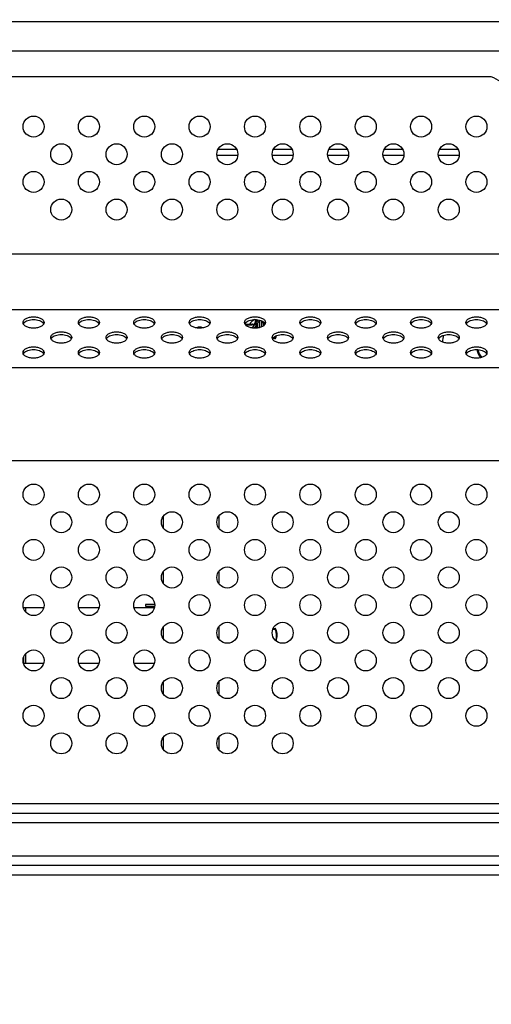
# Model space of a CAD drawing. Units: millimetres. Extents: x 0 to 1189, y 0 to 841.
# Drawn here: x 1072 to 1089, y 473 to 509 of the extents above; entities that cross this region are included whole.
import ezdxf

# ---------------------------------------------------------------- set-up
doc = ezdxf.new("R2010")
doc.units = ezdxf.units.MM
doc.header["$LTSCALE"] = 65.395
doc.layers.get('0').update_dxf_attribs({"linetype": 'CONTINUOUS'})
for name, color, linetype in [('3_ALL_AXES', 7, 'CONTINUOUS'), ('7_ALL_FEATURES', 7, 'CONTINUOUS'), ('DEF_DRAFT_DIM', 7, 'CONTINUOUS')]:
    doc.layers.add(name, color=color, linetype=linetype)
doc.styles.get("Standard").update_dxf_attribs({"font": 'txt', "width": 0.8})
doc.dimstyles.new('DIMSTYLE_3', dxfattribs={"dimtxt": 7, "dimasz": 3, "dimexe": 0.8, "dimexo": 0.2, "dimgap": 1.75, "dimtad": 1, "dimlfac": 5, "dimdsep": 46, "dimtxsty": 'Standard', "dimblk": 'OPEN', "dimblk1": 'OPEN', "dimblk2": 'OPEN', "dimcen": 0.09, "dimazin": 2, "dimtp": 0.8, "dimtm": 0.8, "dimtfac": 1, "dimtofl": 0, "dimtmove": 0, "dimatfit": 3, "dimldrblk": 'OPEN', "dimfxl": 1, "dimtolj": 1, "dimarcsym": 0})
doc.dimstyles.new('DIMSTYLE_6', dxfattribs={"dimtxt": 3, "dimasz": 3, "dimexe": 0.8, "dimexo": 0.2, "dimgap": 0.75, "dimtad": 1, "dimlfac": 5, "dimdsep": 46, "dimtxsty": 'Standard', "dimblk": 'OPEN', "dimblk1": 'OPEN', "dimblk2": 'OPEN', "dimcen": 0.09, "dimazin": 2, "dimtp": 0.8, "dimtm": 0.8, "dimtfac": 1, "dimtofl": 0, "dimtmove": 0, "dimatfit": 3, "dimldrblk": 'OPEN', "dimfxl": 1, "dimtolj": 1, "dimarcsym": 0})

# ---------------------------------------------------------------- blocks, each defined once
blk = doc.blocks.new('_OPEN')
at = {"color": 0, "linetype": 'ByBlock'}
for p, q in [((0, 0), (-1, 0.117)), ((-1, -0.117), (0, 0)), ((-1, 0), (0, 0))]:
    blk.add_line(p, q, dxfattribs=at)
blk = doc.blocks.new('*D17')
at = {"layer": 'DEF_DRAFT_DIM', "color": 2, "linetype": 'Continuous', "transparency": 16777216}
for p, q in [((1024.289, 487.986), (1024.289, 520)), ((1180.119, 506.221), (1180.119, 520)), ((1024.289, 519.2), (1102.204, 519.2)), ((1180.119, 519.2), (1102.204, 519.2))]:
    blk.add_line(p, q, dxfattribs=at)
at = {"layer": 'DEF_DRAFT_DIM', "color": 2, "linetype": 'Continuous', "transparency": 16777216, "xscale": 3, "yscale": 3, "zscale": 3, "rotation": 180}
blk.add_blockref('_OPEN', (1024.289, 519.2), dxfattribs=at)
at = {"layer": 'DEF_DRAFT_DIM', "color": 2, "linetype": 'Continuous', "transparency": 16777216, "xscale": 3, "yscale": 3, "zscale": 3}
blk.add_blockref('_OPEN', (1180.119, 519.2), dxfattribs=at)
blk = doc.blocks.new('*D18')
at = {"layer": 'DEF_DRAFT_DIM', "color": 2, "linetype": 'Continuous', "transparency": 16777216}
for p, q in [((1165.079, 507.426), (868.321, 507.426)), ((869.121, 507.426), (869.121, 447.686)), ((869.121, 387.946), (869.121, 447.686)), ((1170.389, 387.946), (868.321, 387.946))]:
    blk.add_line(p, q, dxfattribs=at)
at = {"layer": 'DEF_DRAFT_DIM', "color": 2, "linetype": 'Continuous', "transparency": 16777216, "xscale": 3, "yscale": 3, "zscale": 3}
for p, rotation in [((869.121, 507.426), 90), ((869.121, 387.946), 270)]:
    blk.add_blockref('_OPEN', p, dxfattribs=dict(at, rotation=rotation))

msp = doc.modelspace()

# ---------------------------------------------------------------- linework, layer by layer
at = {"color": 7, "linetype": 'Continuous'}
for p, q in [((1079.6653, 503.6465), (1078.9119, 503.6465)), ((1079.6275, 503.8665), (1078.9497, 503.8665)), ((1081.6653, 503.6465), (1080.9119, 503.6465)), ((1081.6275, 503.8665), (1080.9497, 503.8665)), ((1083.6653, 503.6465), (1082.9119, 503.6465)), ((1083.6275, 503.8665), (1082.9497, 503.8665)), ((1085.6653, 503.6465), (1084.9119, 503.6465)), ((1085.6275, 503.8665), (1084.9497, 503.8665)), ((1087.6653, 503.6465), (1086.9119, 503.6465)), ((1087.6275, 503.8665), (1086.9497, 503.8665)), ((1080.3086, 497.6465), (1080.3086, 497.6719)), ((1080.3355, 497.6804), (1080.335, 497.7094)), ((1080.452, 497.6833), (1080.452, 497.4255)), ((1080.5253, 497.672), (1080.5253, 497.4502)), ((1079.9737, 497.5465), (1080.2086, 497.5465)), ((1080.3337, 497.4981), (1080.3724, 497.4981)), ((1080.3337, 497.4066), (1080.3337, 497.4981)), ((1080.3724, 497.4104), (1080.3724, 497.4981)), ((1080.3787, 497.5492), (1080.3787, 497.4111)), ((1080.5986, 497.5492), (1080.5986, 497.4927)), ((1080.6549, 497.5646), (1080.6547, 497.5564)), ((1081.0036, 497.0265), (1080.9251, 497.0265)), ((1076.9831, 490.1613), (1076.9831, 490.6117)), ((1078.9831, 490.6117), (1078.9831, 490.1613)), ((1076.9831, 488.1613), (1076.9831, 488.6117)), ((1078.9831, 488.6117), (1078.9831, 488.1613)), ((1072.6551, 487.2864), (1071.9222, 487.2864)), ((1071.9386, 487.2389), (1071.9386, 487.2864)), ((1071.9986, 487.2864), (1071.9986, 487.1421)), ((1074.6551, 487.2864), (1073.9222, 487.2864)), ((1076.6551, 487.2864), (1075.9222, 487.2864)), ((1076.6673, 487.4065), (1076.3286, 487.4065)), ((1076.3286, 487.4065), (1076.3286, 487.3465)), ((1076.3286, 487.3465), (1076.666, 487.3465)), ((1076.9831, 486.1613), (1076.9831, 486.6117)), ((1078.9831, 486.6117), (1078.9831, 486.1613)), ((1080.9447, 486.5465), (1081.0036, 486.5465)), ((1071.9386, 485.2864), (1071.9386, 485.5341)), ((1071.9986, 485.6309), (1071.9986, 485.2864)), ((1071.9222, 485.2864), (1072.6551, 485.2864)), ((1073.9222, 485.2864), (1074.6551, 485.2864)), ((1075.9222, 485.2864), (1076.6551, 485.2864)), ((1076.9831, 484.1613), (1076.9831, 484.6117)), ((1078.9831, 484.6117), (1078.9831, 484.1613)), ((1076.9831, 482.1613), (1076.9831, 482.6117)), ((1078.9831, 482.6117), (1078.9831, 482.1613))]:
    msp.add_line(p, q, dxfattribs=at)
for points in [[(1079.9737, 497.5465), (1079.9709, 497.5464), (1079.9681, 497.5461), (1079.9653, 497.5456), (1079.9626, 497.5449), (1079.96, 497.5441), (1079.9574, 497.543), (1079.9548, 497.5418), (1079.9524, 497.5404), (1079.9501, 497.5388), (1079.9479, 497.5371), (1079.9458, 497.5352), (1079.9439, 497.5332), (1079.9421, 497.5311), (1079.9406, 497.5291)], [(1081.0036, 497.0265), (1081.0064, 497.0266), (1081.0092, 497.0269), (1081.0119, 497.0274), (1081.0147, 497.0281), (1081.0173, 497.0289), (1081.0199, 497.03), (1081.0224, 497.0312), (1081.0248, 497.0326), (1081.0272, 497.0342), (1081.0294, 497.0359), (1081.0314, 497.0378), (1081.0334, 497.0398), (1081.0352, 497.0419), (1081.0368, 497.0442), (1081.0383, 497.0466), (1081.0396, 497.049), (1081.0404, 497.0508)], [(1081.0404, 486.5222), (1081.0396, 486.524), (1081.0383, 486.5264), (1081.0368, 486.5288), (1081.0352, 486.5311), (1081.0334, 486.5332), (1081.0314, 486.5352), (1081.0294, 486.5371), (1081.0272, 486.5388), (1081.0248, 486.5404), (1081.0224, 486.5418), (1081.0199, 486.543), (1081.0173, 486.5441), (1081.0147, 486.5449), (1081.0119, 486.5456), (1081.0092, 486.5461), (1081.0064, 486.5464), (1081.0036, 486.5465)]]:
    msp.add_lwpolyline(points, dxfattribs=at)
for centre, radius, start, end in [((1080.4886, 497.2865), 0.48, 116.3008, 147.20283), ((1080.2086, 497.6465), 0.1, 270, 360), ((1080.3486, 497.6719), 0.04, 109.96606, 180), ((1080.5494, 497.4821), 0.2416, 157.07512, 160.03479), ((1080.4886, 497.2865), 0.3815, 110.06102, 114.6449), ((1080.4886, 497.2865), 0.45, 108.06974, 109.96606), ((1078.2886, 497.2865), 0.16, 51.76725, 128.23275), ((1079.4526, 493.9783), 3.5768, 81.83963, 82.03485), ((1080.4886, 497.2865), 0.5772, 156.25266, 157.10457), ((1080.4886, 497.2865), 0.324, 120.87148, 157.19262), ((1080.4886, 497.2865), 0.2623, 126.20772, 152.84319), ((1080.6439, 497.4762), 0.2751, 164.59075, 166.98723), ((1080.3334, 497.4761), 0.2751, 13.01281, 15.4092), ((1081.3178, 482.4398), 14.6173, 91.17924, 91.46914), ((1080.4886, 497.2865), 0.5772, 336.25266, 343.65165), ((1081.4247, 499.8818), 2.8569, 261.79488, 262.26978), ((1080.4886, 497.2865), 0.6, 336.8676, 345.42135), ((1088.8486, 496.7065), 1.8, 165.8171, 173.71675), ((1088.8486, 496.7065), 0.55, 188.00423, 222.33716), ((1088.8486, 496.7065), 0.51, 188.85364, 224.60274), ((1081.2967, 500.2179), 13.7018, 268.48248, 268.83017), ((1081.4247, 483.6912), 2.8569, 97.73022, 98.20512), ((1080.4886, 486.2865), 0.5772, 341.53325, 23.74734), ((1080.4886, 486.2865), 0.6, 340.61878, 23.1324)]:
    msp.add_arc(centre, radius, start, end, dxfattribs=at)
for points, knots in [([(1080.1844, 497.5256), (1080.2153, 497.5268), (1080.2777, 497.5507), (1080.3189, 497.6033), (1080.3295, 497.6333)], [0, 0, 0, 0, 0.493449, 1, 1, 1, 1]), ([(1080.3042, 497.617), (1080.3056, 497.6215), (1080.3132, 497.6302), (1080.3238, 497.6328), (1080.3295, 497.6333)], [0, 0, 0, 0, 0.4513021, 1, 1, 1, 1]), ([(1080.3086, 497.6465), (1080.3086, 497.6538), (1080.3143, 497.6693), (1080.328, 497.678), (1080.3355, 497.6804)], [0, 0, 0, 0, 0.4847374, 1, 1, 1, 1]), ([(1080.3269, 497.5762), (1080.3294, 497.5821), (1080.3394, 497.6051), (1080.3498, 497.628), (1080.3578, 497.6449)], [0, 0, 0, 0, 0.2550839, 1, 1, 1, 1]), ([(1080.3269, 497.5762), (1080.3375, 497.5769), (1080.3579, 497.572), (1080.3748, 497.558), (1080.3787, 497.5492)], [0, 0, 0, 0, 0.5257254, 1, 1, 1, 1]), ([(1080.3295, 497.6333), (1080.3308, 497.6378), (1080.3344, 497.6533), (1080.3357, 497.6692), (1080.3355, 497.6804)], [0, 0, 0, 0, 0.2976535, 1, 1, 1, 1]), ([(1080.3578, 497.6449), (1080.3603, 497.6514), (1080.3699, 497.674), (1080.3825, 497.6957), (1080.3943, 497.7088)], [0, 0, 0, 0, 0.2828426, 1, 1, 1, 1]), ([(1080.3578, 497.6449), (1080.3627, 497.6448), (1080.3814, 497.6418), (1080.4, 497.629), (1080.405, 497.6159)], [0, 0, 0, 0, 0.2623402, 1, 1, 1, 1]), ([(1080.3787, 497.5492), (1080.3808, 497.555), (1080.3891, 497.5773), (1080.3981, 497.5995), (1080.405, 497.6159)], [0, 0, 0, 0, 0.2547048, 1, 1, 1, 1]), ([(1080.405, 497.6159), (1080.411, 497.6301), (1080.4235, 497.6549), (1080.4421, 497.6762), (1080.452, 497.6833)], [0, 0, 0, 0, 0.5585711, 1, 1, 1, 1]), ([(1080.5466, 497.6619), (1080.549, 497.6587), (1080.5591, 497.6443), (1080.567, 497.6284), (1080.5723, 497.6159)], [0, 0, 0, 0, 0.2270696, 1, 1, 1, 1]), ([(1080.5904, 497.6362), (1080.5883, 497.6348), (1080.5809, 497.6296), (1080.5746, 497.6221), (1080.5723, 497.6159)], [0, 0, 0, 0, 0.2731828, 1, 1, 1, 1]), ([(1080.5723, 497.6159), (1080.5745, 497.6105), (1080.5837, 497.5884), (1080.5924, 497.5662), (1080.5986, 497.5492)], [0, 0, 0, 0, 0.2456289, 1, 1, 1, 1]), ([(1080.6481, 497.5763), (1080.6378, 497.5765), (1080.6183, 497.5713), (1080.6023, 497.5577), (1080.5986, 497.5492)], [0, 0, 0, 0, 0.5284764, 1, 1, 1, 1]), ([(1079.9886, 497.5465), (1079.9822, 497.5465), (1079.9683, 497.5396), (1079.9621, 497.5263), (1079.9603, 497.5189)], [0, 0, 0, 0, 0.4563056, 1, 1, 1, 1]), ([(1079.9603, 497.5189), (1079.9785, 497.5193), (1080.0532, 497.521), (1080.1278, 497.5233), (1080.1844, 497.5256)], [0, 0, 0, 0, 0.2428829, 1, 1, 1, 1]), ([(1080.2086, 497.5465), (1080.2036, 497.5465), (1080.1924, 497.5414), (1080.1865, 497.5313), (1080.1844, 497.5256)], [0, 0, 0, 0, 0.452989, 1, 1, 1, 1]), ([(1080.3337, 497.4981), (1080.3303, 497.5099), (1080.3251, 497.5318), (1080.3223, 497.5543), (1080.3224, 497.5646)], [0, 0, 0, 0, 0.5439391, 1, 1, 1, 1]), ([(1080.3224, 497.5646), (1080.3334, 497.5659), (1080.3546, 497.5616), (1080.3724, 497.5472), (1080.3758, 497.5381)], [0, 0, 0, 0, 0.5319729, 1, 1, 1, 1]), ([(1080.3724, 497.4981), (1080.3724, 497.5016), (1080.3727, 497.515), (1080.3736, 497.5285), (1080.3758, 497.5381)], [0, 0, 0, 0, 0.2619135, 1, 1, 1, 1]), ([(1080.6549, 497.5646), (1080.6439, 497.5659), (1080.6227, 497.5616), (1080.6049, 497.5472), (1080.6014, 497.5381)], [0, 0, 0, 0, 0.5319726, 1, 1, 1, 1]), ([(1080.6014, 497.5381), (1080.6021, 497.5351), (1080.6044, 497.5218), (1080.6048, 497.5084), (1080.6048, 497.4981)], [0, 0, 0, 0, 0.232954, 1, 1, 1, 1]), ([(1080.9887, 497.0265), (1080.995, 497.0265), (1081.009, 497.0334), (1081.0152, 497.0467), (1081.0169, 497.0541)], [0, 0, 0, 0, 0.4563056, 1, 1, 1, 1]), ([(1080.9887, 486.5465), (1080.995, 486.5465), (1081.009, 486.5396), (1081.0152, 486.5263), (1081.0169, 486.5189)], [0, 0, 0, 0, 0.4563057, 1, 1, 1, 1])]:
    msp.add_open_spline(points, degree=3, knots=knots, dxfattribs=at)
for points in [[(1080.4476, 497.6979), (1080.4499, 497.6933), (1080.4514, 497.6883), (1080.452, 497.6833)], [(1080.452, 497.6833), (1080.4552, 497.688), (1080.4607, 497.691), (1080.466, 497.6929)]]:
    msp.add_open_spline(points, degree=3, dxfattribs=at)
at = {"layer": '3_ALL_AXES', "color": 7, "linetype": 'Continuous'}
for centre in [(1072.2886, 504.6964), (1074.2886, 504.6964), (1076.2886, 504.6964), (1078.2886, 504.6964), (1080.2886, 504.6964), (1082.2886, 504.6964), (1084.2886, 504.6964), (1086.2886, 504.6964), (1088.2886, 504.6964), (1073.2886, 503.6964), (1075.2886, 503.6964), (1077.2886, 503.6964), (1079.2886, 503.6964), (1081.2886, 503.6964), (1083.2886, 503.6964), (1085.2886, 503.6964), (1087.2886, 503.6964), (1072.2886, 502.6964), (1074.2886, 502.6964), (1076.2886, 502.6964), (1078.2886, 502.6964), (1080.2886, 502.6964), (1082.2886, 502.6964), (1084.2886, 502.6964), (1086.2886, 502.6964), (1088.2886, 502.6964), (1073.2886, 501.6964), (1075.2886, 501.6964), (1077.2886, 501.6964), (1079.2886, 501.6964), (1081.2886, 501.6964), (1083.2886, 501.6964), (1085.2886, 501.6964), (1087.2886, 501.6964), (1072.2886, 491.3865), (1074.2886, 491.3865), (1076.2886, 491.3865), (1078.2886, 491.3865), (1080.2886, 491.3865), (1082.2886, 491.3865), (1084.2886, 491.3865), (1086.2886, 491.3865), (1088.2886, 491.3865), (1073.2886, 490.3865), (1075.2886, 490.3865), (1077.2886, 490.3865), (1079.2886, 490.3865), (1081.2886, 490.3865), (1083.2886, 490.3865), (1085.2886, 490.3865), (1087.2886, 490.3865), (1072.2886, 489.3865), (1074.2886, 489.3865), (1076.2886, 489.3865), (1078.2886, 489.3865), (1080.2886, 489.3865), (1082.2886, 489.3865), (1084.2886, 489.3865), (1086.2886, 489.3865), (1088.2886, 489.3865), (1073.2886, 488.3865), (1075.2886, 488.3865), (1077.2886, 488.3865), (1079.2886, 488.3865), (1081.2886, 488.3865), (1083.2886, 488.3865), (1085.2886, 488.3865), (1087.2886, 488.3865), (1072.2886, 487.3865), (1074.2886, 487.3865), (1076.2886, 487.3865), (1078.2886, 487.3865), (1080.2886, 487.3865), (1082.2886, 487.3865), (1084.2886, 487.3865), (1086.2886, 487.3865), (1088.2886, 487.3865), (1073.2886, 486.3865), (1075.2886, 486.3865), (1077.2886, 486.3865), (1079.2886, 486.3865), (1081.2886, 486.3865), (1083.2886, 486.3865), (1085.2886, 486.3865), (1087.2886, 486.3865), (1072.2886, 485.3865), (1074.2886, 485.3865), (1076.2886, 485.3865), (1078.2886, 485.3865), (1080.2886, 485.3865), (1082.2886, 485.3865), (1084.2886, 485.3865), (1086.2886, 485.3865), (1088.2886, 485.3865), (1073.2886, 484.3865), (1075.2886, 484.3865), (1077.2886, 484.3865), (1079.2886, 484.3865), (1081.2886, 484.3865), (1083.2886, 484.3865), (1085.2886, 484.3865), (1087.2886, 484.3865), (1072.2886, 483.3865), (1074.2886, 483.3865), (1076.2886, 483.3865), (1078.2886, 483.3865), (1080.2886, 483.3865), (1082.2886, 483.3865), (1084.2886, 483.3865), (1086.2886, 483.3865), (1088.2886, 483.3865), (1073.2886, 482.3865), (1075.2886, 482.3865), (1077.2886, 482.3865), (1079.2886, 482.3865), (1081.2886, 482.3865)]:
    msp.add_circle(centre, 0.38, dxfattribs=at)
for points, knots in [([(1071.9086, 497.6115), (1071.9086, 497.6395), (1071.9356, 497.7028), (1072.025, 497.7667), (1072.147, 497.8085), (1072.2886, 497.8229), (1072.4302, 497.8085), (1072.5523, 497.7667), (1072.6416, 497.7028), (1072.6686, 497.6395), (1072.6686, 497.6115)], [0, 0, 0, 0, 0.0899478, 0.2034435, 0.3436446, 0.5, 0.6563554, 0.7965565, 0.9100522, 1, 1, 1, 1]), ([(1072.6686, 497.6115), (1072.6686, 497.5834), (1072.6416, 497.5202), (1072.5523, 497.4562), (1072.4302, 497.4144), (1072.2886, 497.4), (1072.147, 497.4144), (1072.025, 497.4562), (1071.9356, 497.5202), (1071.9086, 497.5834), (1071.9086, 497.6115)], [0, 0, 0, 0, 0.0899478, 0.2034435, 0.3436446, 0.5, 0.6563554, 0.7965565, 0.9100522, 1, 1, 1, 1]), ([(1071.9376, 497.5897), (1071.9715, 497.6342), (1072.0902, 497.6995), (1072.2886, 497.7271), (1072.487, 497.6995), (1072.6058, 497.6342), (1072.6397, 497.5897)], [0, 0, 0, 0, 0.219808, 0.5, 0.780192, 1, 1, 1, 1]), ([(1073.9086, 497.6115), (1073.9086, 497.6395), (1073.9356, 497.7028), (1074.025, 497.7667), (1074.147, 497.8085), (1074.2886, 497.8229), (1074.4302, 497.8085), (1074.5523, 497.7667), (1074.6416, 497.7028), (1074.6686, 497.6395), (1074.6686, 497.6115)], [0, 0, 0, 0, 0.0899478, 0.2034435, 0.3436446, 0.5, 0.6563554, 0.7965565, 0.9100522, 1, 1, 1, 1]), ([(1074.6686, 497.6115), (1074.6686, 497.5834), (1074.6416, 497.5202), (1074.5523, 497.4562), (1074.4302, 497.4144), (1074.2886, 497.4), (1074.147, 497.4144), (1074.025, 497.4562), (1073.9356, 497.5202), (1073.9086, 497.5834), (1073.9086, 497.6115)], [0, 0, 0, 0, 0.0899478, 0.2034435, 0.3436446, 0.5, 0.6563554, 0.7965565, 0.9100522, 1, 1, 1, 1]), ([(1073.9376, 497.5897), (1073.9715, 497.6342), (1074.0902, 497.6995), (1074.2886, 497.7271), (1074.487, 497.6995), (1074.6058, 497.6342), (1074.6397, 497.5897)], [0, 0, 0, 0, 0.219808, 0.5, 0.780192, 1, 1, 1, 1]), ([(1075.9086, 497.6115), (1075.9086, 497.6395), (1075.9356, 497.7028), (1076.025, 497.7667), (1076.147, 497.8085), (1076.2886, 497.8229), (1076.4302, 497.8085), (1076.5523, 497.7667), (1076.6416, 497.7028), (1076.6686, 497.6395), (1076.6686, 497.6115)], [0, 0, 0, 0, 0.0899478, 0.2034435, 0.3436446, 0.5, 0.6563554, 0.7965565, 0.9100522, 1, 1, 1, 1]), ([(1076.6686, 497.6115), (1076.6686, 497.5834), (1076.6416, 497.5202), (1076.5523, 497.4562), (1076.4302, 497.4144), (1076.2886, 497.4), (1076.147, 497.4144), (1076.025, 497.4562), (1075.9356, 497.5202), (1075.9086, 497.5834), (1075.9086, 497.6115)], [0, 0, 0, 0, 0.0899478, 0.2034435, 0.3436446, 0.5, 0.6563554, 0.7965565, 0.9100522, 1, 1, 1, 1]), ([(1075.9376, 497.5897), (1075.9715, 497.6342), (1076.0902, 497.6995), (1076.2886, 497.7271), (1076.487, 497.6995), (1076.6058, 497.6342), (1076.6397, 497.5897)], [0, 0, 0, 0, 0.219808, 0.5, 0.780192, 1, 1, 1, 1]), ([(1077.9086, 497.6115), (1077.9086, 497.6395), (1077.9356, 497.7028), (1078.025, 497.7667), (1078.147, 497.8085), (1078.2886, 497.8229), (1078.4302, 497.8085), (1078.5523, 497.7667), (1078.6416, 497.7028), (1078.6686, 497.6395), (1078.6686, 497.6115)], [0, 0, 0, 0, 0.0899478, 0.2034435, 0.3436446, 0.5, 0.6563554, 0.7965565, 0.9100522, 1, 1, 1, 1]), ([(1078.6686, 497.6115), (1078.6686, 497.5834), (1078.6416, 497.5202), (1078.5523, 497.4562), (1078.4302, 497.4144), (1078.2886, 497.4), (1078.147, 497.4144), (1078.025, 497.4562), (1077.9356, 497.5202), (1077.9086, 497.5834), (1077.9086, 497.6115)], [0, 0, 0, 0, 0.0899478, 0.2034435, 0.3436446, 0.5, 0.6563554, 0.7965565, 0.9100522, 1, 1, 1, 1]), ([(1077.9376, 497.5897), (1077.9715, 497.6342), (1078.0902, 497.6995), (1078.2886, 497.7271), (1078.487, 497.6995), (1078.6058, 497.6342), (1078.6397, 497.5897)], [0, 0, 0, 0, 0.219808, 0.5, 0.780192, 1, 1, 1, 1]), ([(1079.9086, 497.6115), (1079.9086, 497.6395), (1079.9356, 497.7028), (1080.025, 497.7667), (1080.147, 497.8085), (1080.2886, 497.8229), (1080.4302, 497.8085), (1080.5523, 497.7667), (1080.6416, 497.7028), (1080.6686, 497.6395), (1080.6686, 497.6115)], [0, 0, 0, 0, 0.0899478, 0.2034435, 0.3436446, 0.5, 0.6563554, 0.7965565, 0.9100522, 1, 1, 1, 1]), ([(1080.6686, 497.6115), (1080.6686, 497.5834), (1080.6416, 497.5202), (1080.5523, 497.4562), (1080.4302, 497.4144), (1080.2886, 497.4), (1080.147, 497.4144), (1080.025, 497.4562), (1079.9356, 497.5202), (1079.9086, 497.5834), (1079.9086, 497.6115)], [0, 0, 0, 0, 0.0899478, 0.2034435, 0.3436446, 0.5, 0.6563554, 0.7965565, 0.9100522, 1, 1, 1, 1]), ([(1079.9376, 497.5897), (1079.9715, 497.6342), (1080.0902, 497.6995), (1080.2886, 497.7271), (1080.487, 497.6995), (1080.6058, 497.6342), (1080.6397, 497.5897)], [0, 0, 0, 0, 0.219808, 0.5, 0.780192, 1, 1, 1, 1]), ([(1081.9086, 497.6115), (1081.9086, 497.6395), (1081.9356, 497.7028), (1082.025, 497.7667), (1082.147, 497.8085), (1082.2886, 497.8229), (1082.4302, 497.8085), (1082.5523, 497.7667), (1082.6416, 497.7028), (1082.6686, 497.6395), (1082.6686, 497.6115)], [0, 0, 0, 0, 0.0899478, 0.2034435, 0.3436446, 0.5, 0.6563554, 0.7965565, 0.9100522, 1, 1, 1, 1]), ([(1082.6686, 497.6115), (1082.6686, 497.5834), (1082.6416, 497.5202), (1082.5523, 497.4562), (1082.4302, 497.4144), (1082.2886, 497.4), (1082.147, 497.4144), (1082.025, 497.4562), (1081.9356, 497.5202), (1081.9086, 497.5834), (1081.9086, 497.6115)], [0, 0, 0, 0, 0.0899478, 0.2034435, 0.3436446, 0.5, 0.6563554, 0.7965565, 0.9100522, 1, 1, 1, 1]), ([(1081.9376, 497.5897), (1081.9715, 497.6342), (1082.0902, 497.6995), (1082.2886, 497.7271), (1082.487, 497.6995), (1082.6058, 497.6342), (1082.6397, 497.5897)], [0, 0, 0, 0, 0.219808, 0.5, 0.780192, 1, 1, 1, 1]), ([(1083.9086, 497.6115), (1083.9086, 497.6395), (1083.9356, 497.7028), (1084.025, 497.7667), (1084.147, 497.8085), (1084.2886, 497.8229), (1084.4302, 497.8085), (1084.5523, 497.7667), (1084.6416, 497.7028), (1084.6686, 497.6395), (1084.6686, 497.6115)], [0, 0, 0, 0, 0.0899478, 0.2034435, 0.3436446, 0.5, 0.6563554, 0.7965565, 0.9100522, 1, 1, 1, 1]), ([(1084.6686, 497.6115), (1084.6686, 497.5834), (1084.6416, 497.5202), (1084.5523, 497.4562), (1084.4302, 497.4144), (1084.2886, 497.4), (1084.147, 497.4144), (1084.025, 497.4562), (1083.9356, 497.5202), (1083.9086, 497.5834), (1083.9086, 497.6115)], [0, 0, 0, 0, 0.0899478, 0.2034435, 0.3436446, 0.5, 0.6563554, 0.7965565, 0.9100522, 1, 1, 1, 1]), ([(1083.9376, 497.5897), (1083.9715, 497.6342), (1084.0902, 497.6995), (1084.2886, 497.7271), (1084.487, 497.6995), (1084.6058, 497.6342), (1084.6397, 497.5897)], [0, 0, 0, 0, 0.219808, 0.5, 0.780192, 1, 1, 1, 1]), ([(1085.9086, 497.6115), (1085.9086, 497.6395), (1085.9356, 497.7028), (1086.025, 497.7667), (1086.147, 497.8085), (1086.2886, 497.8229), (1086.4302, 497.8085), (1086.5523, 497.7667), (1086.6416, 497.7028), (1086.6686, 497.6395), (1086.6686, 497.6115)], [0, 0, 0, 0, 0.0899478, 0.2034435, 0.3436446, 0.5, 0.6563554, 0.7965565, 0.9100522, 1, 1, 1, 1]), ([(1086.6686, 497.6115), (1086.6686, 497.5834), (1086.6416, 497.5202), (1086.5523, 497.4562), (1086.4302, 497.4144), (1086.2886, 497.4), (1086.147, 497.4144), (1086.025, 497.4562), (1085.9356, 497.5202), (1085.9086, 497.5834), (1085.9086, 497.6115)], [0, 0, 0, 0, 0.0899478, 0.2034435, 0.3436446, 0.5, 0.6563554, 0.7965565, 0.9100522, 1, 1, 1, 1]), ([(1085.9376, 497.5897), (1085.9715, 497.6342), (1086.0902, 497.6995), (1086.2886, 497.7271), (1086.487, 497.6995), (1086.6058, 497.6342), (1086.6397, 497.5897)], [0, 0, 0, 0, 0.219808, 0.5, 0.780192, 1, 1, 1, 1]), ([(1087.9086, 497.6115), (1087.9086, 497.6395), (1087.9356, 497.7028), (1088.025, 497.7667), (1088.147, 497.8085), (1088.2886, 497.8229), (1088.4302, 497.8085), (1088.5523, 497.7667), (1088.6416, 497.7028), (1088.6686, 497.6395), (1088.6686, 497.6115)], [0, 0, 0, 0, 0.0899478, 0.2034435, 0.3436446, 0.5, 0.6563554, 0.7965565, 0.9100522, 1, 1, 1, 1]), ([(1088.6686, 497.6115), (1088.6686, 497.5834), (1088.6416, 497.5202), (1088.5523, 497.4562), (1088.4302, 497.4144), (1088.2886, 497.4), (1088.147, 497.4144), (1088.025, 497.4562), (1087.9356, 497.5202), (1087.9086, 497.5834), (1087.9086, 497.6115)], [0, 0, 0, 0, 0.0899478, 0.2034435, 0.3436446, 0.5, 0.6563554, 0.7965565, 0.9100522, 1, 1, 1, 1]), ([(1087.9376, 497.5897), (1087.9715, 497.6342), (1088.0902, 497.6995), (1088.2886, 497.7271), (1088.487, 497.6995), (1088.6058, 497.6342), (1088.6397, 497.5897)], [0, 0, 0, 0, 0.219808, 0.5, 0.780192, 1, 1, 1, 1]), ([(1072.9086, 497.0681), (1072.9086, 497.0961), (1072.9356, 497.1594), (1073.025, 497.2233), (1073.147, 497.2652), (1073.2886, 497.2795), (1073.4302, 497.2652), (1073.5523, 497.2233), (1073.6416, 497.1594), (1073.6686, 497.0961), (1073.6686, 497.0681)], [0, 0, 0, 0, 0.0899478, 0.2034435, 0.3436446, 0.5, 0.6563554, 0.7965565, 0.9100522, 1, 1, 1, 1]), ([(1074.9086, 497.0681), (1074.9086, 497.0961), (1074.9356, 497.1594), (1075.025, 497.2233), (1075.147, 497.2652), (1075.2886, 497.2795), (1075.4302, 497.2652), (1075.5523, 497.2233), (1075.6416, 497.1594), (1075.6686, 497.0961), (1075.6686, 497.0681)], [0, 0, 0, 0, 0.0899478, 0.2034435, 0.3436446, 0.5, 0.6563554, 0.7965565, 0.9100522, 1, 1, 1, 1]), ([(1076.9086, 497.0681), (1076.9086, 497.0961), (1076.9356, 497.1594), (1077.025, 497.2233), (1077.147, 497.2652), (1077.2886, 497.2795), (1077.4302, 497.2652), (1077.5523, 497.2233), (1077.6416, 497.1594), (1077.6686, 497.0961), (1077.6686, 497.0681)], [0, 0, 0, 0, 0.0899478, 0.2034435, 0.3436446, 0.5, 0.6563554, 0.7965565, 0.9100522, 1, 1, 1, 1]), ([(1078.9086, 497.0681), (1078.9086, 497.0961), (1078.9356, 497.1594), (1079.025, 497.2233), (1079.147, 497.2652), (1079.2886, 497.2795), (1079.4302, 497.2652), (1079.5523, 497.2233), (1079.6416, 497.1594), (1079.6686, 497.0961), (1079.6686, 497.0681)], [0, 0, 0, 0, 0.0899478, 0.2034435, 0.3436446, 0.5, 0.6563554, 0.7965565, 0.9100522, 1, 1, 1, 1]), ([(1080.9086, 497.0681), (1080.9086, 497.0961), (1080.9356, 497.1594), (1081.025, 497.2233), (1081.147, 497.2652), (1081.2886, 497.2795), (1081.4302, 497.2652), (1081.5523, 497.2233), (1081.6416, 497.1594), (1081.6686, 497.0961), (1081.6686, 497.0681)], [0, 0, 0, 0, 0.0899478, 0.2034435, 0.3436446, 0.5, 0.6563554, 0.7965565, 0.9100522, 1, 1, 1, 1]), ([(1082.9086, 497.0681), (1082.9086, 497.0961), (1082.9356, 497.1594), (1083.025, 497.2233), (1083.147, 497.2652), (1083.2886, 497.2795), (1083.4302, 497.2652), (1083.5523, 497.2233), (1083.6416, 497.1594), (1083.6686, 497.0961), (1083.6686, 497.0681)], [0, 0, 0, 0, 0.0899478, 0.2034435, 0.3436446, 0.5, 0.6563554, 0.7965565, 0.9100522, 1, 1, 1, 1]), ([(1084.9086, 497.0681), (1084.9086, 497.0961), (1084.9356, 497.1594), (1085.025, 497.2233), (1085.147, 497.2652), (1085.2886, 497.2795), (1085.4302, 497.2652), (1085.5523, 497.2233), (1085.6416, 497.1594), (1085.6686, 497.0961), (1085.6686, 497.0681)], [0, 0, 0, 0, 0.0899478, 0.2034435, 0.3436446, 0.5, 0.6563554, 0.7965565, 0.9100522, 1, 1, 1, 1]), ([(1086.9086, 497.0681), (1086.9086, 497.0961), (1086.9356, 497.1594), (1087.025, 497.2233), (1087.147, 497.2652), (1087.2886, 497.2795), (1087.4302, 497.2652), (1087.5523, 497.2233), (1087.6416, 497.1594), (1087.6686, 497.0961), (1087.6686, 497.0681)], [0, 0, 0, 0, 0.0899478, 0.2034435, 0.3436446, 0.5, 0.6563554, 0.7965565, 0.9100522, 1, 1, 1, 1]), ([(1073.6686, 497.0681), (1073.6686, 497.04), (1073.6416, 496.9768), (1073.5523, 496.9129), (1073.4302, 496.871), (1073.2886, 496.8567), (1073.147, 496.871), (1073.025, 496.9129), (1072.9356, 496.9768), (1072.9086, 497.04), (1072.9086, 497.0681)], [0, 0, 0, 0, 0.0899478, 0.2034435, 0.3436446, 0.5, 0.6563554, 0.7965565, 0.9100522, 1, 1, 1, 1]), ([(1072.9376, 497.0464), (1072.9715, 497.0909), (1073.0902, 497.1561), (1073.2886, 497.1838), (1073.487, 497.1561), (1073.6058, 497.0909), (1073.6397, 497.0464)], [0, 0, 0, 0, 0.219808, 0.5, 0.780192, 1, 1, 1, 1]), ([(1075.6686, 497.0681), (1075.6686, 497.04), (1075.6416, 496.9768), (1075.5523, 496.9129), (1075.4302, 496.871), (1075.2886, 496.8567), (1075.147, 496.871), (1075.025, 496.9129), (1074.9356, 496.9768), (1074.9086, 497.04), (1074.9086, 497.0681)], [0, 0, 0, 0, 0.0899478, 0.2034435, 0.3436446, 0.5, 0.6563554, 0.7965565, 0.9100522, 1, 1, 1, 1]), ([(1074.9376, 497.0464), (1074.9715, 497.0909), (1075.0902, 497.1561), (1075.2886, 497.1838), (1075.487, 497.1561), (1075.6058, 497.0909), (1075.6397, 497.0464)], [0, 0, 0, 0, 0.219808, 0.5, 0.780192, 1, 1, 1, 1]), ([(1077.6686, 497.0681), (1077.6686, 497.04), (1077.6416, 496.9768), (1077.5523, 496.9129), (1077.4302, 496.871), (1077.2886, 496.8567), (1077.147, 496.871), (1077.025, 496.9129), (1076.9356, 496.9768), (1076.9086, 497.04), (1076.9086, 497.0681)], [0, 0, 0, 0, 0.0899478, 0.2034435, 0.3436446, 0.5, 0.6563554, 0.7965565, 0.9100522, 1, 1, 1, 1]), ([(1076.9376, 497.0464), (1076.9715, 497.0909), (1077.0902, 497.1561), (1077.2886, 497.1838), (1077.487, 497.1561), (1077.6058, 497.0909), (1077.6397, 497.0464)], [0, 0, 0, 0, 0.219808, 0.5, 0.780192, 1, 1, 1, 1]), ([(1079.6686, 497.0681), (1079.6686, 497.04), (1079.6416, 496.9768), (1079.5523, 496.9129), (1079.4302, 496.871), (1079.2886, 496.8567), (1079.147, 496.871), (1079.025, 496.9129), (1078.9356, 496.9768), (1078.9086, 497.04), (1078.9086, 497.0681)], [0, 0, 0, 0, 0.0899478, 0.2034435, 0.3436446, 0.5, 0.6563554, 0.7965565, 0.9100522, 1, 1, 1, 1]), ([(1078.9376, 497.0464), (1078.9715, 497.0909), (1079.0902, 497.1561), (1079.2886, 497.1838), (1079.487, 497.1561), (1079.6058, 497.0909), (1079.6397, 497.0464)], [0, 0, 0, 0, 0.219808, 0.5, 0.780192, 1, 1, 1, 1]), ([(1081.6686, 497.0681), (1081.6686, 497.04), (1081.6416, 496.9768), (1081.5523, 496.9129), (1081.4302, 496.871), (1081.2886, 496.8567), (1081.147, 496.871), (1081.025, 496.9129), (1080.9356, 496.9768), (1080.9086, 497.04), (1080.9086, 497.0681)], [0, 0, 0, 0, 0.0899478, 0.2034435, 0.3436446, 0.5, 0.6563554, 0.7965565, 0.9100522, 1, 1, 1, 1]), ([(1080.9376, 497.0464), (1080.9715, 497.0909), (1081.0902, 497.1561), (1081.2886, 497.1838), (1081.487, 497.1561), (1081.6058, 497.0909), (1081.6397, 497.0464)], [0, 0, 0, 0, 0.219808, 0.5, 0.780192, 1, 1, 1, 1]), ([(1083.6686, 497.0681), (1083.6686, 497.04), (1083.6416, 496.9768), (1083.5523, 496.9129), (1083.4302, 496.871), (1083.2886, 496.8567), (1083.147, 496.871), (1083.025, 496.9129), (1082.9356, 496.9768), (1082.9086, 497.04), (1082.9086, 497.0681)], [0, 0, 0, 0, 0.0899478, 0.2034435, 0.3436446, 0.5, 0.6563554, 0.7965565, 0.9100522, 1, 1, 1, 1]), ([(1082.9376, 497.0464), (1082.9715, 497.0909), (1083.0902, 497.1561), (1083.2886, 497.1838), (1083.487, 497.1561), (1083.6058, 497.0909), (1083.6397, 497.0464)], [0, 0, 0, 0, 0.219808, 0.5, 0.780192, 1, 1, 1, 1]), ([(1085.6686, 497.0681), (1085.6686, 497.04), (1085.6416, 496.9768), (1085.5523, 496.9129), (1085.4302, 496.871), (1085.2886, 496.8567), (1085.147, 496.871), (1085.025, 496.9129), (1084.9356, 496.9768), (1084.9086, 497.04), (1084.9086, 497.0681)], [0, 0, 0, 0, 0.0899478, 0.2034435, 0.3436446, 0.5, 0.6563554, 0.7965565, 0.9100522, 1, 1, 1, 1]), ([(1084.9376, 497.0464), (1084.9715, 497.0909), (1085.0902, 497.1561), (1085.2886, 497.1838), (1085.487, 497.1561), (1085.6058, 497.0909), (1085.6397, 497.0464)], [0, 0, 0, 0, 0.219808, 0.5, 0.780192, 1, 1, 1, 1]), ([(1087.6686, 497.0681), (1087.6686, 497.04), (1087.6416, 496.9768), (1087.5523, 496.9129), (1087.4302, 496.871), (1087.2886, 496.8567), (1087.147, 496.871), (1087.025, 496.9129), (1086.9356, 496.9768), (1086.9086, 497.04), (1086.9086, 497.0681)], [0, 0, 0, 0, 0.0899478, 0.2034435, 0.3436446, 0.5, 0.6563554, 0.7965565, 0.9100522, 1, 1, 1, 1]), ([(1086.9376, 497.0464), (1086.9715, 497.0909), (1087.0902, 497.1561), (1087.2886, 497.1838), (1087.487, 497.1561), (1087.6058, 497.0909), (1087.6397, 497.0464)], [0, 0, 0, 0, 0.219808, 0.5, 0.780192, 1, 1, 1, 1]), ([(1071.9086, 496.5247), (1071.9086, 496.5528), (1071.9356, 496.616), (1072.025, 496.68), (1072.147, 496.7218), (1072.2886, 496.7362), (1072.4302, 496.7218), (1072.5523, 496.68), (1072.6416, 496.616), (1072.6686, 496.5528), (1072.6686, 496.5247)], [0, 0, 0, 0, 0.0899478, 0.2034435, 0.3436446, 0.5, 0.6563554, 0.7965565, 0.9100522, 1, 1, 1, 1]), ([(1072.6686, 496.5247), (1072.6686, 496.4967), (1072.6416, 496.4334), (1072.5523, 496.3695), (1072.4302, 496.3277), (1072.2886, 496.3133), (1072.147, 496.3277), (1072.025, 496.3695), (1071.9356, 496.4334), (1071.9086, 496.4967), (1071.9086, 496.5247)], [0, 0, 0, 0, 0.0899478, 0.2034435, 0.3436446, 0.5, 0.6563554, 0.7965565, 0.9100522, 1, 1, 1, 1]), ([(1071.9376, 496.503), (1071.9715, 496.5475), (1072.0902, 496.6127), (1072.2886, 496.6404), (1072.487, 496.6127), (1072.6058, 496.5475), (1072.6397, 496.503)], [0, 0, 0, 0, 0.219808, 0.5, 0.780192, 1, 1, 1, 1]), ([(1073.9086, 496.5247), (1073.9086, 496.5528), (1073.9356, 496.616), (1074.025, 496.68), (1074.147, 496.7218), (1074.2886, 496.7362), (1074.4302, 496.7218), (1074.5523, 496.68), (1074.6416, 496.616), (1074.6686, 496.5528), (1074.6686, 496.5247)], [0, 0, 0, 0, 0.0899478, 0.2034435, 0.3436446, 0.5, 0.6563554, 0.7965565, 0.9100522, 1, 1, 1, 1]), ([(1074.6686, 496.5247), (1074.6686, 496.4967), (1074.6416, 496.4334), (1074.5523, 496.3695), (1074.4302, 496.3277), (1074.2886, 496.3133), (1074.147, 496.3277), (1074.025, 496.3695), (1073.9356, 496.4334), (1073.9086, 496.4967), (1073.9086, 496.5247)], [0, 0, 0, 0, 0.0899478, 0.2034435, 0.3436446, 0.5, 0.6563554, 0.7965565, 0.9100522, 1, 1, 1, 1]), ([(1073.9376, 496.503), (1073.9715, 496.5475), (1074.0902, 496.6127), (1074.2886, 496.6404), (1074.487, 496.6127), (1074.6058, 496.5475), (1074.6397, 496.503)], [0, 0, 0, 0, 0.219808, 0.5, 0.780192, 1, 1, 1, 1]), ([(1075.9086, 496.5247), (1075.9086, 496.5528), (1075.9356, 496.616), (1076.025, 496.68), (1076.147, 496.7218), (1076.2886, 496.7362), (1076.4302, 496.7218), (1076.5523, 496.68), (1076.6416, 496.616), (1076.6686, 496.5528), (1076.6686, 496.5247)], [0, 0, 0, 0, 0.0899478, 0.2034435, 0.3436446, 0.5, 0.6563554, 0.7965565, 0.9100522, 1, 1, 1, 1]), ([(1076.6686, 496.5247), (1076.6686, 496.4967), (1076.6416, 496.4334), (1076.5523, 496.3695), (1076.4302, 496.3277), (1076.2886, 496.3133), (1076.147, 496.3277), (1076.025, 496.3695), (1075.9356, 496.4334), (1075.9086, 496.4967), (1075.9086, 496.5247)], [0, 0, 0, 0, 0.0899478, 0.2034435, 0.3436446, 0.5, 0.6563554, 0.7965565, 0.9100522, 1, 1, 1, 1]), ([(1075.9376, 496.503), (1075.9715, 496.5475), (1076.0902, 496.6127), (1076.2886, 496.6404), (1076.487, 496.6127), (1076.6058, 496.5475), (1076.6397, 496.503)], [0, 0, 0, 0, 0.219808, 0.5, 0.780192, 1, 1, 1, 1]), ([(1077.9086, 496.5247), (1077.9086, 496.5528), (1077.9356, 496.616), (1078.025, 496.68), (1078.147, 496.7218), (1078.2886, 496.7362), (1078.4302, 496.7218), (1078.5523, 496.68), (1078.6416, 496.616), (1078.6686, 496.5528), (1078.6686, 496.5247)], [0, 0, 0, 0, 0.0899478, 0.2034435, 0.3436446, 0.5, 0.6563554, 0.7965565, 0.9100522, 1, 1, 1, 1]), ([(1078.6686, 496.5247), (1078.6686, 496.4967), (1078.6416, 496.4334), (1078.5523, 496.3695), (1078.4302, 496.3277), (1078.2886, 496.3133), (1078.147, 496.3277), (1078.025, 496.3695), (1077.9356, 496.4334), (1077.9086, 496.4967), (1077.9086, 496.5247)], [0, 0, 0, 0, 0.0899478, 0.2034435, 0.3436446, 0.5, 0.6563554, 0.7965565, 0.9100522, 1, 1, 1, 1]), ([(1077.9376, 496.503), (1077.9715, 496.5475), (1078.0902, 496.6127), (1078.2886, 496.6404), (1078.487, 496.6127), (1078.6058, 496.5475), (1078.6397, 496.503)], [0, 0, 0, 0, 0.219808, 0.5, 0.780192, 1, 1, 1, 1]), ([(1079.9086, 496.5247), (1079.9086, 496.5528), (1079.9356, 496.616), (1080.025, 496.68), (1080.147, 496.7218), (1080.2886, 496.7362), (1080.4302, 496.7218), (1080.5523, 496.68), (1080.6416, 496.616), (1080.6686, 496.5528), (1080.6686, 496.5247)], [0, 0, 0, 0, 0.0899478, 0.2034435, 0.3436446, 0.5, 0.6563554, 0.7965565, 0.9100522, 1, 1, 1, 1]), ([(1080.6686, 496.5247), (1080.6686, 496.4967), (1080.6416, 496.4334), (1080.5523, 496.3695), (1080.4302, 496.3277), (1080.2886, 496.3133), (1080.147, 496.3277), (1080.025, 496.3695), (1079.9356, 496.4334), (1079.9086, 496.4967), (1079.9086, 496.5247)], [0, 0, 0, 0, 0.0899478, 0.2034435, 0.3436446, 0.5, 0.6563554, 0.7965565, 0.9100522, 1, 1, 1, 1]), ([(1079.9376, 496.503), (1079.9715, 496.5475), (1080.0902, 496.6127), (1080.2886, 496.6404), (1080.487, 496.6127), (1080.6058, 496.5475), (1080.6397, 496.503)], [0, 0, 0, 0, 0.219808, 0.5, 0.780192, 1, 1, 1, 1]), ([(1081.9086, 496.5247), (1081.9086, 496.5528), (1081.9356, 496.616), (1082.025, 496.68), (1082.147, 496.7218), (1082.2886, 496.7362), (1082.4302, 496.7218), (1082.5523, 496.68), (1082.6416, 496.616), (1082.6686, 496.5528), (1082.6686, 496.5247)], [0, 0, 0, 0, 0.0899478, 0.2034435, 0.3436446, 0.5, 0.6563554, 0.7965565, 0.9100522, 1, 1, 1, 1]), ([(1082.6686, 496.5247), (1082.6686, 496.4967), (1082.6416, 496.4334), (1082.5523, 496.3695), (1082.4302, 496.3277), (1082.2886, 496.3133), (1082.147, 496.3277), (1082.025, 496.3695), (1081.9356, 496.4334), (1081.9086, 496.4967), (1081.9086, 496.5247)], [0, 0, 0, 0, 0.0899478, 0.2034435, 0.3436446, 0.5, 0.6563554, 0.7965565, 0.9100522, 1, 1, 1, 1]), ([(1081.9376, 496.503), (1081.9715, 496.5475), (1082.0902, 496.6127), (1082.2886, 496.6404), (1082.487, 496.6127), (1082.6058, 496.5475), (1082.6397, 496.503)], [0, 0, 0, 0, 0.219808, 0.5, 0.780192, 1, 1, 1, 1]), ([(1083.9086, 496.5247), (1083.9086, 496.5528), (1083.9356, 496.616), (1084.025, 496.68), (1084.147, 496.7218), (1084.2886, 496.7362), (1084.4302, 496.7218), (1084.5523, 496.68), (1084.6416, 496.616), (1084.6686, 496.5528), (1084.6686, 496.5247)], [0, 0, 0, 0, 0.0899478, 0.2034435, 0.3436446, 0.5, 0.6563554, 0.7965565, 0.9100522, 1, 1, 1, 1]), ([(1084.6686, 496.5247), (1084.6686, 496.4967), (1084.6416, 496.4334), (1084.5523, 496.3695), (1084.4302, 496.3277), (1084.2886, 496.3133), (1084.147, 496.3277), (1084.025, 496.3695), (1083.9356, 496.4334), (1083.9086, 496.4967), (1083.9086, 496.5247)], [0, 0, 0, 0, 0.0899478, 0.2034435, 0.3436446, 0.5, 0.6563554, 0.7965565, 0.9100522, 1, 1, 1, 1]), ([(1083.9376, 496.503), (1083.9715, 496.5475), (1084.0902, 496.6127), (1084.2886, 496.6404), (1084.487, 496.6127), (1084.6058, 496.5475), (1084.6397, 496.503)], [0, 0, 0, 0, 0.219808, 0.5, 0.780192, 1, 1, 1, 1]), ([(1085.9086, 496.5247), (1085.9086, 496.5528), (1085.9356, 496.616), (1086.025, 496.68), (1086.147, 496.7218), (1086.2886, 496.7362), (1086.4302, 496.7218), (1086.5523, 496.68), (1086.6416, 496.616), (1086.6686, 496.5528), (1086.6686, 496.5247)], [0, 0, 0, 0, 0.0899478, 0.2034435, 0.3436446, 0.5, 0.6563554, 0.7965565, 0.9100522, 1, 1, 1, 1]), ([(1086.6686, 496.5247), (1086.6686, 496.4967), (1086.6416, 496.4334), (1086.5523, 496.3695), (1086.4302, 496.3277), (1086.2886, 496.3133), (1086.147, 496.3277), (1086.025, 496.3695), (1085.9356, 496.4334), (1085.9086, 496.4967), (1085.9086, 496.5247)], [0, 0, 0, 0, 0.0899478, 0.2034435, 0.3436446, 0.5, 0.6563554, 0.7965565, 0.9100522, 1, 1, 1, 1]), ([(1085.9376, 496.503), (1085.9715, 496.5475), (1086.0902, 496.6127), (1086.2886, 496.6404), (1086.487, 496.6127), (1086.6058, 496.5475), (1086.6397, 496.503)], [0, 0, 0, 0, 0.219808, 0.5, 0.780192, 1, 1, 1, 1]), ([(1087.9086, 496.5247), (1087.9086, 496.5528), (1087.9356, 496.616), (1088.025, 496.68), (1088.147, 496.7218), (1088.2886, 496.7362), (1088.4302, 496.7218), (1088.5523, 496.68), (1088.6416, 496.616), (1088.6686, 496.5528), (1088.6686, 496.5247)], [0, 0, 0, 0, 0.0899478, 0.2034435, 0.3436446, 0.5, 0.6563554, 0.7965565, 0.9100522, 1, 1, 1, 1]), ([(1088.6686, 496.5247), (1088.6686, 496.4967), (1088.6416, 496.4334), (1088.5523, 496.3695), (1088.4302, 496.3277), (1088.2886, 496.3133), (1088.147, 496.3277), (1088.025, 496.3695), (1087.9356, 496.4334), (1087.9086, 496.4967), (1087.9086, 496.5247)], [0, 0, 0, 0, 0.0899478, 0.2034435, 0.3436446, 0.5, 0.6563554, 0.7965565, 0.9100522, 1, 1, 1, 1]), ([(1087.9376, 496.503), (1087.9715, 496.5475), (1088.0902, 496.6127), (1088.2886, 496.6404), (1088.487, 496.6127), (1088.6058, 496.5475), (1088.6397, 496.503)], [0, 0, 0, 0, 0.219808, 0.5, 0.780192, 1, 1, 1, 1])]:
    msp.add_open_spline(points, degree=3, knots=knots, dxfattribs=at)
for points in [[(1071.9201, 497.5611), (1071.9248, 497.5713), (1071.9308, 497.5809), (1071.9376, 497.5897)], [(1072.6397, 497.5897), (1072.6465, 497.5809), (1072.6524, 497.5713), (1072.6571, 497.5611)], [(1073.9201, 497.5611), (1073.9248, 497.5713), (1073.9308, 497.5809), (1073.9376, 497.5897)], [(1074.6397, 497.5897), (1074.6465, 497.5809), (1074.6524, 497.5713), (1074.6571, 497.5611)], [(1075.9201, 497.5611), (1075.9248, 497.5713), (1075.9308, 497.5809), (1075.9376, 497.5897)], [(1076.6397, 497.5897), (1076.6465, 497.5809), (1076.6524, 497.5713), (1076.6571, 497.5611)], [(1077.9201, 497.5611), (1077.9248, 497.5713), (1077.9308, 497.5809), (1077.9376, 497.5897)], [(1078.6397, 497.5897), (1078.6465, 497.5809), (1078.6524, 497.5713), (1078.6571, 497.5611)], [(1079.9201, 497.5611), (1079.9248, 497.5713), (1079.9308, 497.5809), (1079.9376, 497.5897)], [(1080.6397, 497.5897), (1080.6465, 497.5809), (1080.6524, 497.5713), (1080.6571, 497.5611)], [(1081.9201, 497.5611), (1081.9248, 497.5713), (1081.9308, 497.5809), (1081.9376, 497.5897)], [(1082.6397, 497.5897), (1082.6465, 497.5809), (1082.6524, 497.5713), (1082.6571, 497.5611)], [(1083.9201, 497.5611), (1083.9248, 497.5713), (1083.9308, 497.5809), (1083.9376, 497.5897)], [(1084.6397, 497.5897), (1084.6465, 497.5809), (1084.6524, 497.5713), (1084.6571, 497.5611)], [(1085.9201, 497.5611), (1085.9248, 497.5713), (1085.9308, 497.5809), (1085.9376, 497.5897)], [(1086.6397, 497.5897), (1086.6465, 497.5809), (1086.6524, 497.5713), (1086.6571, 497.5611)], [(1087.9201, 497.5611), (1087.9248, 497.5713), (1087.9308, 497.5809), (1087.9376, 497.5897)], [(1088.6397, 497.5897), (1088.6465, 497.5809), (1088.6524, 497.5713), (1088.6571, 497.5611)], [(1072.9201, 497.0178), (1072.9248, 497.0279), (1072.9308, 497.0375), (1072.9376, 497.0464)], [(1073.6397, 497.0464), (1073.6465, 497.0375), (1073.6524, 497.0279), (1073.6571, 497.0178)], [(1074.9201, 497.0178), (1074.9248, 497.0279), (1074.9308, 497.0375), (1074.9376, 497.0464)], [(1075.6397, 497.0464), (1075.6465, 497.0375), (1075.6524, 497.0279), (1075.6571, 497.0178)], [(1076.9201, 497.0178), (1076.9248, 497.0279), (1076.9308, 497.0375), (1076.9376, 497.0464)], [(1077.6397, 497.0464), (1077.6465, 497.0375), (1077.6524, 497.0279), (1077.6571, 497.0178)], [(1078.9201, 497.0178), (1078.9248, 497.0279), (1078.9308, 497.0375), (1078.9376, 497.0464)], [(1079.6397, 497.0464), (1079.6465, 497.0375), (1079.6524, 497.0279), (1079.6571, 497.0178)], [(1080.9201, 497.0178), (1080.9248, 497.0279), (1080.9308, 497.0375), (1080.9376, 497.0464)], [(1081.6397, 497.0464), (1081.6465, 497.0375), (1081.6524, 497.0279), (1081.6571, 497.0178)], [(1082.9201, 497.0178), (1082.9248, 497.0279), (1082.9308, 497.0375), (1082.9376, 497.0464)], [(1083.6397, 497.0464), (1083.6465, 497.0375), (1083.6524, 497.0279), (1083.6571, 497.0178)], [(1084.9201, 497.0178), (1084.9248, 497.0279), (1084.9308, 497.0375), (1084.9376, 497.0464)], [(1085.6397, 497.0464), (1085.6465, 497.0375), (1085.6524, 497.0279), (1085.6571, 497.0178)], [(1086.9201, 497.0178), (1086.9248, 497.0279), (1086.9308, 497.0375), (1086.9376, 497.0464)], [(1087.6397, 497.0464), (1087.6465, 497.0375), (1087.6524, 497.0279), (1087.6571, 497.0178)], [(1071.9201, 496.4744), (1071.9248, 496.4845), (1071.9308, 496.4941), (1071.9376, 496.503)], [(1072.6397, 496.503), (1072.6465, 496.4941), (1072.6524, 496.4845), (1072.6571, 496.4744)], [(1073.9201, 496.4744), (1073.9248, 496.4845), (1073.9308, 496.4941), (1073.9376, 496.503)], [(1074.6397, 496.503), (1074.6465, 496.4941), (1074.6524, 496.4845), (1074.6571, 496.4744)], [(1075.9201, 496.4744), (1075.9248, 496.4845), (1075.9308, 496.4941), (1075.9376, 496.503)], [(1076.6397, 496.503), (1076.6465, 496.4941), (1076.6524, 496.4845), (1076.6571, 496.4744)], [(1077.9201, 496.4744), (1077.9248, 496.4845), (1077.9308, 496.4941), (1077.9376, 496.503)], [(1078.6397, 496.503), (1078.6465, 496.4941), (1078.6524, 496.4845), (1078.6571, 496.4744)], [(1079.9201, 496.4744), (1079.9248, 496.4845), (1079.9308, 496.4941), (1079.9376, 496.503)], [(1080.6397, 496.503), (1080.6465, 496.4941), (1080.6524, 496.4845), (1080.6571, 496.4744)], [(1081.9201, 496.4744), (1081.9248, 496.4845), (1081.9308, 496.4941), (1081.9376, 496.503)], [(1082.6397, 496.503), (1082.6465, 496.4941), (1082.6524, 496.4845), (1082.6571, 496.4744)], [(1083.9201, 496.4744), (1083.9248, 496.4845), (1083.9308, 496.4941), (1083.9376, 496.503)], [(1084.6397, 496.503), (1084.6465, 496.4941), (1084.6524, 496.4845), (1084.6571, 496.4744)], [(1085.9201, 496.4744), (1085.9248, 496.4845), (1085.9308, 496.4941), (1085.9376, 496.503)], [(1086.6397, 496.503), (1086.6465, 496.4941), (1086.6524, 496.4845), (1086.6571, 496.4744)], [(1087.9201, 496.4744), (1087.9248, 496.4845), (1087.9308, 496.4941), (1087.9376, 496.503)], [(1088.6397, 496.503), (1088.6465, 496.4941), (1088.6524, 496.4845), (1088.6571, 496.4744)]]:
    msp.add_open_spline(points, degree=3, dxfattribs=at)
at = {"layer": '7_ALL_FEATURES', "color": 7, "linetype": 'Continuous'}
for p, q in [((1089.6366, 508.4888), (1055.9407, 508.4888)), ((1088.8248, 506.4964), (1056.7524, 506.4964)), ((996.2345, 500.092), (1113.766, 500.092)), ((996.2345, 498.0772), (1113.766, 498.0772)), ((1110.6034, 495.9687), (817.9739, 495.9687)), ((1110.6034, 492.6107), (817.9739, 492.6107)), ((778.3502, 480.2096), (1150.227, 480.2096)), ((778.3502, 479.8631), (1150.227, 479.8631)), ((1150.227, 479.5167), (778.3502, 479.5167)), ((778.3502, 478.3167), (1150.227, 478.3167)), ((1150.227, 477.9703), (778.3502, 477.9703)), ((1150.227, 477.6239), (778.3502, 477.6239))]:
    msp.add_line(p, q, dxfattribs=at)
msp.add_open_spline([(1090.5391, 504.1799), (1090.5391, 504.4329), (1090.4478, 504.9436), (1090.0604, 505.6118), (1089.5011, 506.1393), (1089.0566, 506.3932), (1088.8248, 506.4964)], degree=3, knots=[0, 0, 0, 0, 0.2496, 0.4994365, 0.7496083, 1, 1, 1, 1], dxfattribs=at)

# ---------------------------------------------------------------- dimensions: what is measured, and where the dimension line sits
at = {"layer": 'DEF_DRAFT_DIM', "color": 2, "linetype": 'Continuous'}
for base, p1, p2, angle, dimstyle, picture, middle in [((1024.2886, 519.1996), (1180.1186, 506.0207), (1024.2886, 487.7865), 180, 'DIMSTYLE_3', '*D17', (1085.4036, 519.1996)), ((869.1209, 387.9465), (1165.2786, 507.4265), (1170.5886, 387.9465), 270, 'DIMSTYLE_6', '*D18', (869.1209, 396.1322))]:
    dim = msp.add_linear_dim(base=base, p1=p1, p2=p2, angle=angle, dimstyle=dimstyle, dxfattribs=at)
    dim.commit()
    dim.dimension.update_dxf_attribs({"geometry": picture, "text_midpoint": middle, "dimtype": 160})

doc.saveas('drawing.dxf')
